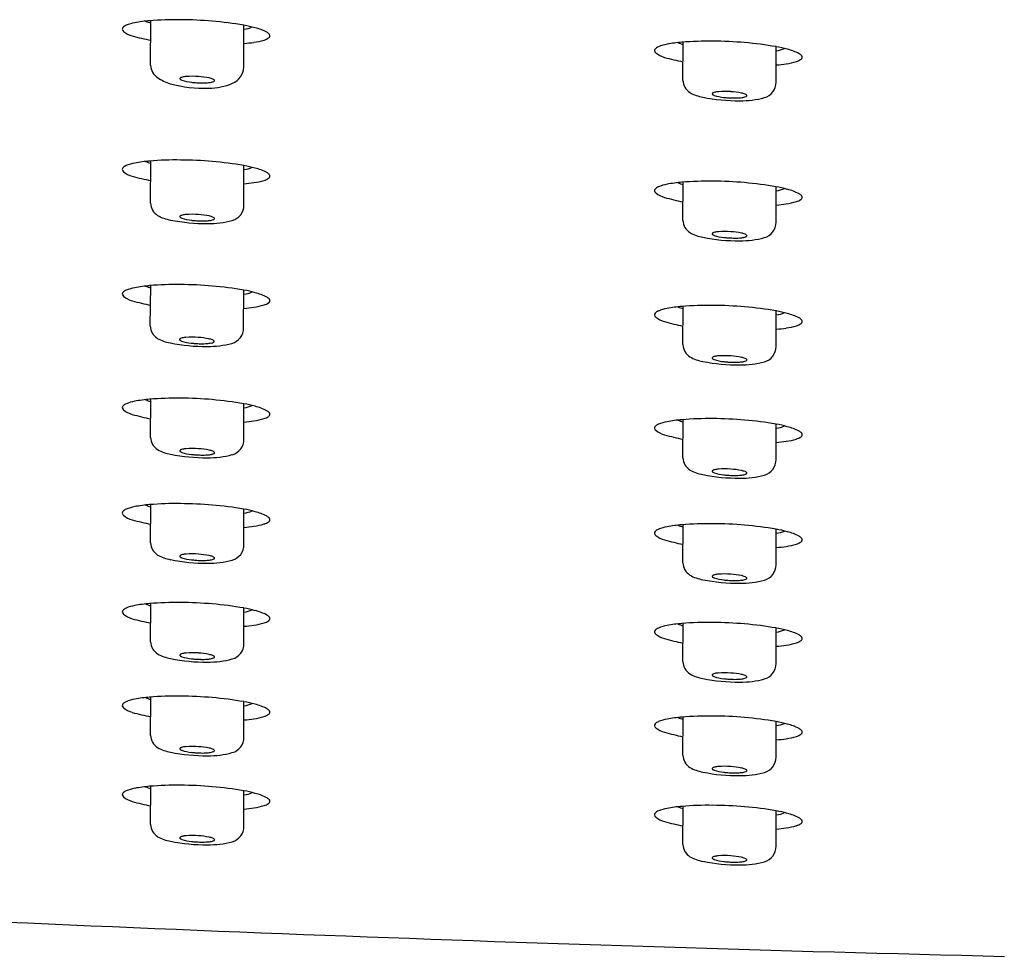
# Model space of a CAD drawing. Units: inches. Extents: x 4075.7 to 4089.5, y 160.3 to 227.2.
# Drawn here: x 4080 to 4081.4, y 224.1 to 225.5 of the extents above; entities that cross this region are included whole.
import ezdxf

# ---------------------------------------------------------------- set-up
doc = ezdxf.new("R2010")
doc.units = ezdxf.units.IN
doc.header["$LTSCALE"] = 0.64311
doc.header["$MEASUREMENT"] = 0
doc.layers.get('0').update_dxf_attribs({"color": 255, "linetype": 'CONTINUOUS'})

msp = doc.modelspace()

# ---------------------------------------------------------------- linework, layer by layer
at = {"color": 7, "linetype": 'Continuous'}
for p, q in [((4080.1791, 225.4525), (4080.1795, 225.5185)), ((4080.3172, 225.4499), (4080.3173, 225.5118)), ((4080.9665, 225.4302), (4080.9669, 225.4868)), ((4081.1046, 225.4275), (4081.1047, 225.48)), ((4080.1791, 225.2484), (4080.1795, 225.3109)), ((4080.3172, 225.2457), (4080.3173, 225.3042)), ((4080.9665, 225.2229), (4080.9669, 225.2795)), ((4081.1046, 225.2203), (4081.1047, 225.2728)), ((4080.1787, 225.0666), (4080.1795, 225.1266)), ((4080.3168, 225.0639), (4080.3173, 225.1198)), ((4080.9665, 225.0392), (4080.9669, 225.0958)), ((4081.1046, 225.0365), (4081.1047, 225.0891)), ((4080.1791, 224.9018), (4080.1795, 224.9584)), ((4080.3172, 224.8992), (4080.3173, 224.9517)), ((4080.9665, 224.8716), (4080.9669, 224.9282)), ((4081.1046, 224.869), (4081.1047, 224.9215)), ((4080.1791, 224.7459), (4080.1795, 224.8025)), ((4080.3172, 224.7432), (4080.3173, 224.7958)), ((4080.9665, 224.7161), (4080.9669, 224.7727)), ((4081.1046, 224.7135), (4081.1047, 224.766)), ((4080.1791, 224.5995), (4080.1795, 224.6561)), ((4080.3172, 224.5969), (4080.3173, 224.6494)), ((4080.9665, 224.57), (4080.9669, 224.6266)), ((4081.1046, 224.5673), (4081.1047, 224.6199)), ((4080.1791, 224.461), (4080.1795, 224.5176)), ((4080.3172, 224.4583), (4080.3173, 224.5109)), ((4080.9665, 224.4315), (4080.9669, 224.4881)), ((4081.1046, 224.4289), (4081.1047, 224.4814)), ((4080.1791, 224.3292), (4080.1795, 224.3858)), ((4080.3172, 224.3265), (4080.3173, 224.379)), ((4080.9665, 224.2995), (4080.9669, 224.3561)), ((4081.1046, 224.2968), (4081.1047, 224.3493))]:
    msp.add_line(p, q, dxfattribs=at)
for centre, radius, start, end in [((4080.1409, 225.506), 0.00355, 137.5409, 183.6924), ((4080.1481, 225.4991), 0.0135, 111.643, 136.638), ((4080.1675, 225.4518), 0.0647, 100.3927, 112.2195), ((4080.1947, 225.312), 0.2071, 94.685, 100.8192), ((4080.2058, 225.603), 0.0918, 248.1514, 253.34), ((4080.2171, 225.0371), 0.4829, 89.2277, 94.6677), ((4080.2211, 224.9483), 0.5716, 80.3276, 89.7468), ((4080.2966, 225.3851), 0.1283, 73.146, 80.7719), ((4080.313, 225.546), 0.0404, 276.1788, 294.3099), ((4080.3161, 225.4343), 0.0758, 62.3987, 76.5268), ((4080.1425, 225.5066), 0.00525, 189.7174, 228.926), ((4080.1629, 225.5333), 0.0388, 232.0846, 253.9948), ((4080.249, 225.8385), 0.3559, 254.2191, 258.7205), ((4080.3412, 225.5103), 0.0214, 286.0331, 306.7705), ((4080.3453, 225.4906), 0.0124, 38.1981, 61.1728), ((4080.3522, 225.4961), 0.00346, 301.5684, 37.2035), ((4080.2984, 225.7165), 0.2325, 274.6628, 278.3284), ((4080.319, 225.5817), 0.0961, 277.797, 287.0173), ((4080.9354, 225.4673), 0.0135, 111.643, 136.638), ((4080.9549, 225.42), 0.0647, 100.3927, 112.2195), ((4080.9821, 225.2802), 0.2071, 94.685, 100.8192), ((4080.9932, 225.5712), 0.0918, 248.1514, 253.34), ((4081.0045, 225.0053), 0.4829, 89.2277, 94.6677), ((4081.0085, 224.9166), 0.5716, 80.3276, 89.7468), ((4081.0839, 225.3534), 0.1283, 73.146, 80.7719), ((4080.9282, 225.4742), 0.00355, 137.5409, 183.6924), ((4080.9299, 225.4749), 0.00525, 189.7174, 228.926), ((4080.9503, 225.5015), 0.0388, 232.0846, 253.9948), ((4081.0363, 225.8067), 0.3559, 254.2191, 258.7205), ((4081.1003, 225.5142), 0.0404, 276.1788, 294.3099), ((4081.1035, 225.4025), 0.0758, 62.3987, 76.5268), ((4081.1326, 225.4588), 0.0124, 38.1981, 61.1728), ((4081.1396, 225.4644), 0.00346, 301.5684, 37.2035), ((4080.202, 225.4536), 0.0228, 182.7923, 237.0238), ((4080.2905, 225.4508), 0.0268, 291.6768, 357.9543), ((4081.0858, 225.6847), 0.2325, 274.6628, 278.3284), ((4081.1064, 225.55), 0.0961, 277.797, 287.0173), ((4081.1286, 225.4786), 0.0214, 286.0331, 306.7705), ((4080.2291, 225.4222), 0.0131, 102.3585, 113.5651), ((4080.2354, 225.3932), 0.0428, 94.5712, 102.3015), ((4080.2411, 225.3155), 0.1207, 85.8053, 94.3284), ((4080.244, 225.3306), 0.1054, 78.0388, 86.7421), ((4080.2244, 225.4814), 0.0584, 233.33, 253.8572), ((4080.2572, 225.601), 0.1825, 254.4308, 272.5204), ((4080.2234, 225.4328), 0.000883, 152.3807, 181.9718), ((4080.2235, 225.4328), 0.00104, 183.6074, 212.5421), ((4080.224, 225.4324), 0.00156, 130.3203, 151.5282), ((4080.2245, 225.4334), 0.00222, 212.4112, 230.6684), ((4080.2253, 225.4309), 0.00361, 113.0398, 130.5271), ((4080.2266, 225.4359), 0.00543, 230.2165, 241.8423), ((4080.23, 225.442), 0.0124, 241.4221, 248.7487), ((4080.246, 225.4922), 0.0651, 251.6171, 264.5681), ((4080.2558, 225.5651), 0.1386, 265.8745, 269.1761), ((4080.2556, 225.5301), 0.1036, 268.9657, 274.1263), ((4080.2599, 225.4754), 0.0488, 273.7758, 281.0122), ((4080.2656, 225.5059), 0.0872, 269.7521, 293.5377), ((4080.2589, 225.4008), 0.0337, 68.3732, 78.0848), ((4080.2672, 225.4397), 0.0123, 279.1314, 296.7387), ((4080.2689, 225.4258), 0.00677, 48.8948, 69.2089), ((4080.2716, 225.4309), 0.00251, 296.8805, 323.0753), ((4080.2723, 225.4297), 0.00151, 14.6995, 48.1972), ((4080.2729, 225.43), 0.000897, 324.3235, 10.6347), ((4080.9893, 225.4313), 0.0228, 182.7923, 237.0238), ((4081.081, 225.4274), 0.0236, 285.3137, 0.2619), ((4081.008, 225.4696), 0.0654, 241.6285, 259.6479), ((4081.0108, 225.4104), 0.000883, 152.3807, 181.9718), ((4081.0109, 225.4104), 0.00104, 183.6074, 212.5421), ((4081.0114, 225.41), 0.00156, 130.3203, 151.5282), ((4081.0119, 225.4111), 0.00222, 212.4112, 230.6684), ((4081.0127, 225.4085), 0.00361, 113.0398, 130.5271), ((4081.014, 225.4135), 0.00543, 230.2165, 241.8423), ((4081.0165, 225.3998), 0.0131, 102.3585, 113.5651), ((4081.0174, 225.4196), 0.0124, 241.4221, 248.7487), ((4081.0334, 225.4698), 0.0651, 251.6171, 264.5681), ((4081.0228, 225.3708), 0.0428, 94.5712, 102.3015), ((4081.0285, 225.2931), 0.1207, 85.8053, 94.3284), ((4081.0314, 225.3082), 0.1054, 78.0388, 86.7421), ((4081.0463, 225.3784), 0.0337, 68.3732, 78.0848), ((4081.0546, 225.4173), 0.0123, 279.1314, 296.7387), ((4081.0563, 225.4034), 0.00677, 48.8948, 69.2089), ((4081.059, 225.4086), 0.00251, 296.8805, 323.0753), ((4081.0597, 225.4074), 0.00151, 14.6995, 48.1972), ((4081.0603, 225.4076), 0.000897, 324.3235, 10.6347), ((4081.048, 225.6592), 0.2591, 258.4822, 270.6252), ((4081.0431, 225.5427), 0.1386, 265.8745, 269.1761), ((4081.043, 225.5077), 0.1036, 268.9657, 274.1263), ((4081.0473, 225.453), 0.0488, 273.7758, 281.0122), ((4081.0533, 225.529), 0.1289, 268.8952, 285.295), ((4080.1481, 225.2915), 0.0135, 111.643, 136.638), ((4080.1675, 225.2442), 0.0647, 100.3927, 112.2195), ((4080.1947, 225.1044), 0.2071, 94.685, 100.8192), ((4080.2058, 225.3954), 0.0918, 248.1514, 253.34), ((4080.2171, 224.8295), 0.4829, 89.2277, 94.6677), ((4080.2211, 224.7407), 0.5716, 80.3276, 89.7468), ((4080.2966, 225.1775), 0.1283, 73.146, 80.7719), ((4080.1409, 225.2984), 0.00355, 137.5409, 183.6924), ((4080.1425, 225.299), 0.00525, 189.7174, 228.926), ((4080.1629, 225.3257), 0.0388, 232.0846, 253.9948), ((4080.313, 225.3384), 0.0404, 276.1788, 294.3099), ((4080.3161, 225.2267), 0.0758, 62.3987, 76.5268), ((4080.3453, 225.283), 0.0124, 38.1981, 61.1728), ((4080.3522, 225.2885), 0.00346, 301.5684, 37.2035), ((4080.249, 225.6309), 0.3559, 254.2191, 258.7205), ((4080.2984, 225.5089), 0.2325, 274.6628, 278.3284), ((4080.319, 225.3741), 0.0961, 277.797, 287.0173), ((4080.3412, 225.3027), 0.0214, 286.0331, 306.7705), ((4080.9549, 225.2128), 0.0647, 100.3927, 112.2195), ((4080.9821, 225.073), 0.2071, 94.685, 100.8192), ((4080.9932, 225.364), 0.0918, 248.1514, 253.34), ((4081.0045, 224.7981), 0.4829, 89.2277, 94.6677), ((4081.0085, 224.7094), 0.5716, 80.3276, 89.7468), ((4080.9282, 225.267), 0.00355, 137.5409, 183.6924), ((4080.9299, 225.2676), 0.00525, 189.7174, 228.926), ((4080.9354, 225.2601), 0.0135, 111.643, 136.638), ((4080.9503, 225.2943), 0.0388, 232.0846, 253.9948), ((4081.0839, 225.1461), 0.1283, 73.146, 80.7719), ((4081.1003, 225.307), 0.0404, 276.1788, 294.3099), ((4081.1035, 225.1953), 0.0758, 62.3987, 76.5268), ((4081.1326, 225.2516), 0.0124, 38.1981, 61.1728), ((4080.202, 225.2495), 0.0228, 182.7923, 237.0238), ((4080.2937, 225.2456), 0.0236, 285.3137, 0.2619), ((4081.0363, 225.5995), 0.3559, 254.2191, 258.7205), ((4081.0858, 225.4775), 0.2325, 274.6628, 278.3284), ((4081.1064, 225.3427), 0.0961, 277.797, 287.0173), ((4081.1286, 225.2713), 0.0214, 286.0331, 306.7705), ((4081.1396, 225.2572), 0.00346, 301.5684, 37.2035), ((4080.2354, 225.189), 0.0428, 94.5712, 102.3015), ((4080.2411, 225.1113), 0.1207, 85.8053, 94.3284), ((4080.244, 225.1264), 0.1054, 78.0388, 86.7421), ((4080.2206, 225.2878), 0.0654, 241.6285, 259.6479), ((4080.2606, 225.4774), 0.2591, 258.4822, 270.6252), ((4080.2234, 225.2286), 0.000883, 152.3807, 181.9718), ((4080.2235, 225.2286), 0.00104, 183.6074, 212.5421), ((4080.224, 225.2283), 0.00156, 130.3203, 151.5282), ((4080.2245, 225.2293), 0.00222, 212.4112, 230.6684), ((4080.2253, 225.2267), 0.00361, 113.0398, 130.5271), ((4080.2266, 225.2317), 0.00543, 230.2165, 241.8423), ((4080.2291, 225.218), 0.0131, 102.3585, 113.5651), ((4080.23, 225.2378), 0.0124, 241.4221, 248.7487), ((4080.246, 225.288), 0.0651, 251.6171, 264.5681), ((4080.2558, 225.3609), 0.1386, 265.8745, 269.1761), ((4080.2556, 225.3259), 0.1036, 268.9657, 274.1263), ((4080.2599, 225.2712), 0.0488, 273.7758, 281.0122), ((4080.2659, 225.3472), 0.1289, 268.8952, 285.295), ((4080.2589, 225.1966), 0.0337, 68.3732, 78.0848), ((4080.2672, 225.2355), 0.0123, 279.1314, 296.7387), ((4080.2689, 225.2216), 0.00677, 48.8948, 69.2089), ((4080.2716, 225.2268), 0.00251, 296.8805, 323.0753), ((4080.2723, 225.2256), 0.00151, 14.6995, 48.1972), ((4080.2729, 225.2258), 0.000897, 324.3235, 10.6347), ((4080.9893, 225.224), 0.0228, 182.7923, 237.0238), ((4081.081, 225.2202), 0.0236, 285.3137, 0.2619), ((4081.008, 225.2624), 0.0654, 241.6285, 259.6479), ((4081.0108, 225.2032), 0.000883, 152.3807, 181.9718), ((4081.0109, 225.2032), 0.00104, 183.6074, 212.5421), ((4081.0114, 225.2028), 0.00156, 130.3203, 151.5282), ((4081.0119, 225.2038), 0.00222, 212.4112, 230.6684), ((4081.0127, 225.2013), 0.00361, 113.0398, 130.5271), ((4081.014, 225.2063), 0.00543, 230.2165, 241.8423), ((4081.0165, 225.1926), 0.0131, 102.3585, 113.5651), ((4081.0228, 225.1636), 0.0428, 94.5712, 102.3015), ((4081.0285, 225.0859), 0.1207, 85.8053, 94.3284), ((4081.0314, 225.101), 0.1054, 78.0388, 86.7421), ((4081.0463, 225.1712), 0.0337, 68.3732, 78.0848), ((4081.0563, 225.1961), 0.00677, 48.8948, 69.2089), ((4081.048, 225.4519), 0.2591, 258.4822, 270.6252), ((4081.0174, 225.2124), 0.0124, 241.4221, 248.7487), ((4081.0334, 225.2626), 0.0651, 251.6171, 264.5681), ((4081.0431, 225.3355), 0.1386, 265.8745, 269.1761), ((4081.043, 225.3004), 0.1036, 268.9657, 274.1263), ((4081.0473, 225.2458), 0.0488, 273.7758, 281.0122), ((4081.0533, 225.3218), 0.1289, 268.8952, 285.295), ((4081.0546, 225.2101), 0.0123, 279.1314, 296.7387), ((4081.059, 225.2013), 0.00251, 296.8805, 323.0753), ((4081.0597, 225.2001), 0.00151, 14.6995, 48.1972), ((4081.0603, 225.2003), 0.000897, 324.3235, 10.6347), ((4080.1409, 225.114), 0.00355, 137.5409, 183.6924), ((4080.1481, 225.1072), 0.0135, 111.643, 136.638), ((4080.1675, 225.0598), 0.0647, 100.3927, 112.2195), ((4080.1947, 224.92), 0.2071, 94.685, 100.8192), ((4080.2058, 225.2111), 0.0918, 248.1514, 253.34), ((4080.2171, 224.6452), 0.4829, 89.2277, 94.6677), ((4080.2211, 224.5564), 0.5716, 80.3276, 89.7468), ((4080.2966, 224.9932), 0.1283, 73.146, 80.7719), ((4080.313, 225.154), 0.0404, 276.1788, 294.3099), ((4080.3161, 225.0423), 0.0758, 62.3987, 76.5268), ((4080.1425, 225.1147), 0.00525, 189.7174, 228.926), ((4080.1629, 225.1413), 0.0388, 232.0846, 253.9948), ((4080.249, 225.4465), 0.3559, 254.2191, 258.7205), ((4080.3412, 225.1184), 0.0214, 286.0331, 306.7705), ((4080.3453, 225.0986), 0.0124, 38.1981, 61.1728), ((4080.3522, 225.1042), 0.00346, 301.5684, 37.2035), ((4080.2984, 225.3245), 0.2325, 274.6628, 278.3284), ((4080.319, 225.1898), 0.0961, 277.797, 287.0173), ((4080.9282, 225.0832), 0.00355, 137.5409, 183.6924), ((4080.9354, 225.0764), 0.0135, 111.643, 136.638), ((4080.9549, 225.029), 0.0647, 100.3927, 112.2195), ((4080.9821, 224.8892), 0.2071, 94.685, 100.8192), ((4080.9932, 225.1803), 0.0918, 248.1514, 253.34), ((4081.0045, 224.6144), 0.4829, 89.2277, 94.6677), ((4081.0085, 224.5256), 0.5716, 80.3276, 89.7468), ((4081.0839, 224.9624), 0.1283, 73.146, 80.7719), ((4081.1003, 225.1233), 0.0404, 276.1788, 294.3099), ((4080.9299, 225.0839), 0.00525, 189.7174, 228.926), ((4080.9503, 225.1105), 0.0388, 232.0846, 253.9948), ((4081.0363, 225.4157), 0.3559, 254.2191, 258.7205), ((4081.1035, 225.0115), 0.0758, 62.3987, 76.5268), ((4081.1326, 225.0679), 0.0124, 38.1981, 61.1728), ((4081.1396, 225.0734), 0.00346, 301.5684, 37.2035), ((4080.2015, 225.0677), 0.0228, 182.7923, 237.0238), ((4080.2932, 225.0638), 0.0236, 285.3137, 0.2619), ((4081.0858, 225.2937), 0.2325, 274.6628, 278.3284), ((4081.1064, 225.159), 0.0961, 277.797, 287.0173), ((4081.1286, 225.0876), 0.0214, 286.0331, 306.7705), ((4080.2202, 225.106), 0.0654, 241.6285, 259.6479), ((4080.2601, 225.2956), 0.2591, 258.4822, 270.6252), ((4080.223, 225.0468), 0.000883, 152.3807, 181.9718), ((4080.2231, 225.0468), 0.00104, 183.6074, 212.5421), ((4080.2236, 225.0465), 0.00156, 130.3203, 151.5282), ((4080.2241, 225.0475), 0.00222, 212.4112, 230.6684), ((4080.2249, 225.0449), 0.00361, 113.0398, 130.5271), ((4080.2262, 225.0499), 0.00543, 230.2165, 241.8423), ((4080.2287, 225.0363), 0.0131, 102.3585, 113.5651), ((4080.2296, 225.056), 0.0124, 241.4221, 248.7487), ((4080.2456, 225.1062), 0.0651, 251.6171, 264.5681), ((4080.235, 225.0073), 0.0428, 94.5712, 102.3015), ((4080.2407, 224.9295), 0.1207, 85.8053, 94.3284), ((4080.2436, 224.9446), 0.1054, 78.0388, 86.7421), ((4080.2584, 225.0148), 0.0337, 68.3732, 78.0848), ((4080.2668, 225.0537), 0.0123, 279.1314, 296.7387), ((4080.2685, 225.0398), 0.00677, 48.8948, 69.2089), ((4080.2712, 225.045), 0.00251, 296.8805, 323.0753), ((4080.2719, 225.0438), 0.00151, 14.6995, 48.1972), ((4080.2725, 225.044), 0.000897, 324.3235, 10.6347), ((4080.2553, 225.1791), 0.1386, 265.8745, 269.1761), ((4080.2552, 225.1441), 0.1036, 268.9657, 274.1263), ((4080.2595, 225.0895), 0.0488, 273.7758, 281.0122), ((4080.2655, 225.1654), 0.1289, 268.8952, 285.295), ((4080.9893, 225.0403), 0.0228, 182.7923, 237.0238), ((4081.081, 225.0364), 0.0236, 285.3137, 0.2619), ((4081.008, 225.0786), 0.0654, 241.6285, 259.6479), ((4081.048, 225.2682), 0.2591, 258.4822, 270.6252), ((4081.0108, 225.0194), 0.000883, 152.3807, 181.9718), ((4081.0109, 225.0194), 0.00104, 183.6074, 212.5421), ((4081.0114, 225.0191), 0.00156, 130.3203, 151.5282), ((4081.0119, 225.0201), 0.00222, 212.4112, 230.6684), ((4081.0127, 225.0175), 0.00361, 113.0398, 130.5271), ((4081.014, 225.0225), 0.00543, 230.2165, 241.8423), ((4081.0165, 225.0089), 0.0131, 102.3585, 113.5651), ((4081.0174, 225.0286), 0.0124, 241.4221, 248.7487), ((4081.0334, 225.0788), 0.0651, 251.6171, 264.5681), ((4081.0228, 224.9799), 0.0428, 94.5712, 102.3015), ((4081.0285, 224.9021), 0.1207, 85.8053, 94.3284), ((4081.0431, 225.1517), 0.1386, 265.8745, 269.1761), ((4081.0314, 224.9172), 0.1054, 78.0388, 86.7421), ((4081.043, 225.1167), 0.1036, 268.9657, 274.1263), ((4081.0473, 225.0621), 0.0488, 273.7758, 281.0122), ((4081.0533, 225.138), 0.1289, 268.8952, 285.295), ((4081.0463, 224.9874), 0.0337, 68.3732, 78.0848), ((4081.0546, 225.0263), 0.0123, 279.1314, 296.7387), ((4081.0563, 225.0124), 0.00677, 48.8948, 69.2089), ((4081.059, 225.0176), 0.00251, 296.8805, 323.0753), ((4081.0597, 225.0164), 0.00151, 14.6995, 48.1972), ((4081.0603, 225.0166), 0.000897, 324.3235, 10.6347), ((4080.1675, 224.8917), 0.0647, 100.3927, 112.2195), ((4080.1947, 224.7519), 0.2071, 94.685, 100.8192), ((4080.2058, 225.0429), 0.0918, 248.1514, 253.34), ((4080.2171, 224.477), 0.4829, 89.2277, 94.6677), ((4080.2211, 224.3883), 0.5716, 80.3276, 89.7468), ((4080.1409, 224.9459), 0.00355, 137.5409, 183.6924), ((4080.1425, 224.9466), 0.00525, 189.7174, 228.926), ((4080.1481, 224.939), 0.0135, 111.643, 136.638), ((4080.1629, 224.9732), 0.0388, 232.0846, 253.9948), ((4080.2966, 224.8251), 0.1283, 73.146, 80.7719), ((4080.313, 224.9859), 0.0404, 276.1788, 294.3099), ((4080.3161, 224.8742), 0.0758, 62.3987, 76.5268), ((4080.3453, 224.9305), 0.0124, 38.1981, 61.1728), ((4080.249, 225.2784), 0.3559, 254.2191, 258.7205), ((4080.2984, 225.1564), 0.2325, 274.6628, 278.3284), ((4080.319, 225.0216), 0.0961, 277.797, 287.0173), ((4080.3412, 224.9502), 0.0214, 286.0331, 306.7705), ((4080.3522, 224.9361), 0.00346, 301.5684, 37.2035), ((4080.9821, 224.7217), 0.2071, 94.685, 100.8192), ((4080.9932, 225.0127), 0.0918, 248.1514, 253.34), ((4081.0045, 224.4468), 0.4829, 89.2277, 94.6677), ((4081.0085, 224.3581), 0.5716, 80.3276, 89.7468), ((4080.9282, 224.9157), 0.00355, 137.5409, 183.6924), ((4080.9299, 224.9164), 0.00525, 189.7174, 228.926), ((4080.9354, 224.9088), 0.0135, 111.643, 136.638), ((4080.9503, 224.943), 0.0388, 232.0846, 253.9948), ((4080.9549, 224.8615), 0.0647, 100.3927, 112.2195), ((4081.0839, 224.7949), 0.1283, 73.146, 80.7719), ((4081.1003, 224.9557), 0.0404, 276.1788, 294.3099), ((4081.1035, 224.844), 0.0758, 62.3987, 76.5268), ((4081.1326, 224.9003), 0.0124, 38.1981, 61.1728), ((4080.202, 224.903), 0.0228, 182.7923, 237.0238), ((4080.2937, 224.8991), 0.0236, 285.3137, 0.2619), ((4081.0363, 225.2482), 0.3559, 254.2191, 258.7205), ((4081.0858, 225.1262), 0.2325, 274.6628, 278.3284), ((4081.1064, 224.9914), 0.0961, 277.797, 287.0173), ((4081.1286, 224.9201), 0.0214, 286.0331, 306.7705), ((4081.1396, 224.9059), 0.00346, 301.5684, 37.2035), ((4080.2206, 224.9413), 0.0654, 241.6285, 259.6479), ((4080.2234, 224.8821), 0.000883, 152.3807, 181.9718), ((4080.2235, 224.8821), 0.00104, 183.6074, 212.5421), ((4080.224, 224.8817), 0.00156, 130.3203, 151.5282), ((4080.2245, 224.8827), 0.00222, 212.4112, 230.6684), ((4080.2253, 224.8802), 0.00361, 113.0398, 130.5271), ((4080.2291, 224.8715), 0.0131, 102.3585, 113.5651), ((4080.2354, 224.8425), 0.0428, 94.5712, 102.3015), ((4080.2411, 224.7648), 0.1207, 85.8053, 94.3284), ((4080.244, 224.7799), 0.1054, 78.0388, 86.7421), ((4080.2589, 224.8501), 0.0337, 68.3732, 78.0848), ((4080.2606, 225.1309), 0.2591, 258.4822, 270.6252), ((4080.2266, 224.8852), 0.00543, 230.2165, 241.8423), ((4080.23, 224.8913), 0.0124, 241.4221, 248.7487), ((4080.246, 224.9415), 0.0651, 251.6171, 264.5681), ((4080.2558, 225.0144), 0.1386, 265.8745, 269.1761), ((4080.2556, 224.9794), 0.1036, 268.9657, 274.1263), ((4080.2599, 224.9247), 0.0488, 273.7758, 281.0122), ((4080.2659, 225.0007), 0.1289, 268.8952, 285.295), ((4080.2672, 224.889), 0.0123, 279.1314, 296.7387), ((4080.2689, 224.8751), 0.00677, 48.8948, 69.2089), ((4080.2716, 224.8802), 0.00251, 296.8805, 323.0753), ((4080.2723, 224.879), 0.00151, 14.6995, 48.1972), ((4080.2729, 224.8793), 0.000897, 324.3235, 10.6347), ((4080.9893, 224.8728), 0.0228, 182.7923, 237.0238), ((4081.081, 224.8689), 0.0236, 285.3137, 0.2619), ((4081.008, 224.9111), 0.0654, 241.6285, 259.6479), ((4081.0114, 224.8515), 0.00156, 130.3203, 151.5282), ((4081.0127, 224.85), 0.00361, 113.0398, 130.5271), ((4081.0165, 224.8413), 0.0131, 102.3585, 113.5651), ((4081.0228, 224.8123), 0.0428, 94.5712, 102.3015), ((4081.0285, 224.7346), 0.1207, 85.8053, 94.3284), ((4081.0314, 224.7497), 0.1054, 78.0388, 86.7421), ((4081.0463, 224.8199), 0.0337, 68.3732, 78.0848), ((4081.048, 225.1007), 0.2591, 258.4822, 270.6252), ((4081.0108, 224.8519), 0.000883, 152.3807, 181.9718), ((4081.0109, 224.8519), 0.00104, 183.6074, 212.5421), ((4081.0119, 224.8525), 0.00222, 212.4112, 230.6684), ((4081.014, 224.855), 0.00543, 230.2165, 241.8423), ((4081.0174, 224.8611), 0.0124, 241.4221, 248.7487), ((4081.0334, 224.9113), 0.0651, 251.6171, 264.5681), ((4081.0431, 224.9842), 0.1386, 265.8745, 269.1761), ((4081.043, 224.9492), 0.1036, 268.9657, 274.1263), ((4081.0473, 224.8945), 0.0488, 273.7758, 281.0122), ((4081.0533, 224.9705), 0.1289, 268.8952, 285.295), ((4081.0546, 224.8588), 0.0123, 279.1314, 296.7387), ((4081.0563, 224.8449), 0.00677, 48.8948, 69.2089), ((4081.059, 224.85), 0.00251, 296.8805, 323.0753), ((4081.0597, 224.8488), 0.00151, 14.6995, 48.1972), ((4081.0603, 224.8491), 0.000897, 324.3235, 10.6347), ((4080.1481, 224.7831), 0.0135, 111.643, 136.638), ((4080.1675, 224.7358), 0.0647, 100.3927, 112.2195), ((4080.1947, 224.596), 0.2071, 94.685, 100.8192), ((4080.2058, 224.887), 0.0918, 248.1514, 253.34), ((4080.2171, 224.3211), 0.4829, 89.2277, 94.6677), ((4080.2211, 224.2323), 0.5716, 80.3276, 89.7468), ((4080.2966, 224.6691), 0.1283, 73.146, 80.7719), ((4080.1409, 224.79), 0.00355, 137.5409, 183.6924), ((4080.1425, 224.7906), 0.00525, 189.7174, 228.926), ((4080.1629, 224.8172), 0.0388, 232.0846, 253.9948), ((4080.249, 225.1224), 0.3559, 254.2191, 258.7205), ((4080.313, 224.83), 0.0404, 276.1788, 294.3099), ((4080.3161, 224.7182), 0.0758, 62.3987, 76.5268), ((4080.3453, 224.7746), 0.0124, 38.1981, 61.1728), ((4080.3522, 224.7801), 0.00346, 301.5684, 37.2035), ((4080.2984, 225.0005), 0.2325, 274.6628, 278.3284), ((4080.319, 224.8657), 0.0961, 277.797, 287.0173), ((4080.3412, 224.7943), 0.0214, 286.0331, 306.7705), ((4080.9354, 224.7533), 0.0135, 111.643, 136.638), ((4080.9549, 224.706), 0.0647, 100.3927, 112.2195), ((4080.9821, 224.5662), 0.2071, 94.685, 100.8192), ((4080.9932, 224.8572), 0.0918, 248.1514, 253.34), ((4081.0045, 224.2913), 0.4829, 89.2277, 94.6677), ((4081.0085, 224.2026), 0.5716, 80.3276, 89.7468), ((4081.0839, 224.6394), 0.1283, 73.146, 80.7719), ((4080.9282, 224.7602), 0.00355, 137.5409, 183.6924), ((4080.9299, 224.7609), 0.00525, 189.7174, 228.926), ((4080.9503, 224.7875), 0.0388, 232.0846, 253.9948), ((4081.1003, 224.8002), 0.0404, 276.1788, 294.3099), ((4081.1035, 224.6885), 0.0758, 62.3987, 76.5268), ((4081.1326, 224.7448), 0.0124, 38.1981, 61.1728), ((4081.1396, 224.7504), 0.00346, 301.5684, 37.2035), ((4080.202, 224.747), 0.0228, 182.7923, 237.0238), ((4080.2937, 224.7431), 0.0236, 285.3137, 0.2619), ((4081.0363, 225.0927), 0.3559, 254.2191, 258.7205), ((4081.0858, 224.9707), 0.2325, 274.6628, 278.3284), ((4081.1064, 224.8359), 0.0961, 277.797, 287.0173), ((4081.1286, 224.7645), 0.0214, 286.0331, 306.7705), ((4080.2206, 224.7853), 0.0654, 241.6285, 259.6479), ((4080.2234, 224.7261), 0.000883, 152.3807, 181.9718), ((4080.2235, 224.7262), 0.00104, 183.6074, 212.5421), ((4080.224, 224.7258), 0.00156, 130.3203, 151.5282), ((4080.2245, 224.7268), 0.00222, 212.4112, 230.6684), ((4080.2253, 224.7242), 0.00361, 113.0398, 130.5271), ((4080.2266, 224.7292), 0.00543, 230.2165, 241.8423), ((4080.2291, 224.7156), 0.0131, 102.3585, 113.5651), ((4080.23, 224.7353), 0.0124, 241.4221, 248.7487), ((4080.246, 224.7855), 0.0651, 251.6171, 264.5681), ((4080.2354, 224.6866), 0.0428, 94.5712, 102.3015), ((4080.2411, 224.6088), 0.1207, 85.8053, 94.3284), ((4080.244, 224.6239), 0.1054, 78.0388, 86.7421), ((4080.2589, 224.6941), 0.0337, 68.3732, 78.0848), ((4080.2672, 224.733), 0.0123, 279.1314, 296.7387), ((4080.2689, 224.7191), 0.00677, 48.8948, 69.2089), ((4080.2716, 224.7243), 0.00251, 296.8805, 323.0753), ((4080.2723, 224.7231), 0.00151, 14.6995, 48.1972), ((4080.2729, 224.7233), 0.000897, 324.3235, 10.6347), ((4080.2606, 224.9749), 0.2591, 258.4822, 270.6252), ((4080.2558, 224.8584), 0.1386, 265.8745, 269.1761), ((4080.2556, 224.8234), 0.1036, 268.9657, 274.1263), ((4080.2599, 224.7688), 0.0488, 273.7758, 281.0122), ((4080.2659, 224.8447), 0.1289, 268.8952, 285.295), ((4080.9893, 224.7173), 0.0228, 182.7923, 237.0238), ((4081.081, 224.7134), 0.0236, 285.3137, 0.2619), ((4081.008, 224.7556), 0.0654, 241.6285, 259.6479), ((4081.0108, 224.6964), 0.000883, 152.3807, 181.9718), ((4081.0109, 224.6964), 0.00104, 183.6074, 212.5421), ((4081.0114, 224.696), 0.00156, 130.3203, 151.5282), ((4081.0119, 224.697), 0.00222, 212.4112, 230.6684), ((4081.0127, 224.6945), 0.00361, 113.0398, 130.5271), ((4081.014, 224.6995), 0.00543, 230.2165, 241.8423), ((4081.0165, 224.6858), 0.0131, 102.3585, 113.5651), ((4081.0174, 224.7056), 0.0124, 241.4221, 248.7487), ((4081.0334, 224.7558), 0.0651, 251.6171, 264.5681), ((4081.0228, 224.6568), 0.0428, 94.5712, 102.3015), ((4081.0285, 224.5791), 0.1207, 85.8053, 94.3284), ((4081.0314, 224.5942), 0.1054, 78.0388, 86.7421), ((4081.0463, 224.6644), 0.0337, 68.3732, 78.0848), ((4081.0546, 224.7033), 0.0123, 279.1314, 296.7387), ((4081.0563, 224.6894), 0.00677, 48.8948, 69.2089), ((4081.059, 224.6945), 0.00251, 296.8805, 323.0753), ((4081.0597, 224.6933), 0.00151, 14.6995, 48.1972), ((4081.0603, 224.6936), 0.000897, 324.3235, 10.6347), ((4081.048, 224.9452), 0.2591, 258.4822, 270.6252), ((4081.0431, 224.8287), 0.1386, 265.8745, 269.1761), ((4081.043, 224.7937), 0.1036, 268.9657, 274.1263), ((4081.0473, 224.739), 0.0488, 273.7758, 281.0122), ((4081.0533, 224.815), 0.1289, 268.8952, 285.295), ((4080.1481, 224.6367), 0.0135, 111.643, 136.638), ((4080.1675, 224.5894), 0.0647, 100.3927, 112.2195), ((4080.1947, 224.4496), 0.2071, 94.685, 100.8192), ((4080.2058, 224.7406), 0.0918, 248.1514, 253.34), ((4080.2171, 224.1747), 0.4829, 89.2277, 94.6677), ((4080.2211, 224.086), 0.5716, 80.3276, 89.7468), ((4080.2966, 224.5227), 0.1283, 73.146, 80.7719), ((4080.1409, 224.6436), 0.00355, 137.5409, 183.6924), ((4080.1425, 224.6442), 0.00525, 189.7174, 228.926), ((4080.1629, 224.6709), 0.0388, 232.0846, 253.9948), ((4080.313, 224.6836), 0.0404, 276.1788, 294.3099), ((4080.3161, 224.5719), 0.0758, 62.3987, 76.5268), ((4080.3453, 224.6282), 0.0124, 38.1981, 61.1728), ((4080.3522, 224.6338), 0.00346, 301.5684, 37.2035), ((4080.249, 224.9761), 0.3559, 254.2191, 258.7205), ((4080.2984, 224.8541), 0.2325, 274.6628, 278.3284), ((4080.319, 224.7193), 0.0961, 277.797, 287.0173), ((4080.3412, 224.6479), 0.0214, 286.0331, 306.7705), ((4080.9354, 224.6072), 0.0135, 111.643, 136.638), ((4080.9549, 224.5599), 0.0647, 100.3927, 112.2195), ((4080.9821, 224.4201), 0.2071, 94.685, 100.8192), ((4080.9932, 224.7111), 0.0918, 248.1514, 253.34), ((4081.0045, 224.1452), 0.4829, 89.2277, 94.6677), ((4081.0085, 224.0564), 0.5716, 80.3276, 89.7468), ((4081.0839, 224.4932), 0.1283, 73.146, 80.7719), ((4080.9282, 224.6141), 0.00355, 137.5409, 183.6924), ((4080.9299, 224.6147), 0.00525, 189.7174, 228.926), ((4080.9503, 224.6414), 0.0388, 232.0846, 253.9948), ((4081.1003, 224.6541), 0.0404, 276.1788, 294.3099), ((4081.1035, 224.5424), 0.0758, 62.3987, 76.5268), ((4081.1326, 224.5987), 0.0124, 38.1981, 61.1728), ((4081.1396, 224.6042), 0.00346, 301.5684, 37.2035), ((4080.202, 224.6006), 0.0228, 182.7923, 237.0238), ((4080.2937, 224.5968), 0.0236, 285.3137, 0.2619), ((4081.0363, 224.9466), 0.3559, 254.2191, 258.7205), ((4081.0858, 224.8246), 0.2325, 274.6628, 278.3284), ((4081.1064, 224.6898), 0.0961, 277.797, 287.0173), ((4081.1286, 224.6184), 0.0214, 286.0331, 306.7705), ((4080.2206, 224.639), 0.0654, 241.6285, 259.6479), ((4080.2234, 224.5797), 0.000883, 152.3807, 181.9718), ((4080.2235, 224.5798), 0.00104, 183.6074, 212.5421), ((4080.224, 224.5794), 0.00156, 130.3203, 151.5282), ((4080.2245, 224.5804), 0.00222, 212.4112, 230.6684), ((4080.2253, 224.5779), 0.00361, 113.0398, 130.5271), ((4080.2266, 224.5829), 0.00543, 230.2165, 241.8423), ((4080.2291, 224.5692), 0.0131, 102.3585, 113.5651), ((4080.23, 224.589), 0.0124, 241.4221, 248.7487), ((4080.246, 224.6392), 0.0651, 251.6171, 264.5681), ((4080.2354, 224.5402), 0.0428, 94.5712, 102.3015), ((4080.2411, 224.4625), 0.1207, 85.8053, 94.3284), ((4080.244, 224.4776), 0.1054, 78.0388, 86.7421), ((4080.2589, 224.5477), 0.0337, 68.3732, 78.0848), ((4080.2672, 224.5867), 0.0123, 279.1314, 296.7387), ((4080.2689, 224.5727), 0.00677, 48.8948, 69.2089), ((4080.2716, 224.5779), 0.00251, 296.8805, 323.0753), ((4080.2723, 224.5767), 0.00151, 14.6995, 48.1972), ((4080.2729, 224.5769), 0.000897, 324.3235, 10.6347), ((4080.2606, 224.8285), 0.2591, 258.4822, 270.6252), ((4080.2558, 224.7121), 0.1386, 265.8745, 269.1761), ((4080.2556, 224.677), 0.1036, 268.9657, 274.1263), ((4080.2599, 224.6224), 0.0488, 273.7758, 281.0122), ((4080.2659, 224.6984), 0.1289, 268.8952, 285.295), ((4080.9893, 224.5711), 0.0228, 182.7923, 237.0238), ((4081.081, 224.5672), 0.0236, 285.3137, 0.2619), ((4081.008, 224.6095), 0.0654, 241.6285, 259.6479), ((4081.0108, 224.5502), 0.000883, 152.3807, 181.9718), ((4081.0109, 224.5503), 0.00104, 183.6074, 212.5421), ((4081.0114, 224.5499), 0.00156, 130.3203, 151.5282), ((4081.0119, 224.5509), 0.00222, 212.4112, 230.6684), ((4081.0127, 224.5483), 0.00361, 113.0398, 130.5271), ((4081.014, 224.5534), 0.00543, 230.2165, 241.8423), ((4081.0165, 224.5397), 0.0131, 102.3585, 113.5651), ((4081.0174, 224.5595), 0.0124, 241.4221, 248.7487), ((4081.0334, 224.6097), 0.0651, 251.6171, 264.5681), ((4081.0228, 224.5107), 0.0428, 94.5712, 102.3015), ((4081.0285, 224.4329), 0.1207, 85.8053, 94.3284), ((4081.0314, 224.448), 0.1054, 78.0388, 86.7421), ((4081.0463, 224.5182), 0.0337, 68.3732, 78.0848), ((4081.0563, 224.5432), 0.00677, 48.8948, 69.2089), ((4081.059, 224.5484), 0.00251, 296.8805, 323.0753), ((4081.0597, 224.5472), 0.00151, 14.6995, 48.1972), ((4081.0603, 224.5474), 0.000897, 324.3235, 10.6347), ((4081.048, 224.799), 0.2591, 258.4822, 270.6252), ((4081.0431, 224.6826), 0.1386, 265.8745, 269.1761), ((4081.043, 224.6475), 0.1036, 268.9657, 274.1263), ((4081.0473, 224.5929), 0.0488, 273.7758, 281.0122), ((4081.0533, 224.6688), 0.1289, 268.8952, 285.295), ((4081.0546, 224.5571), 0.0123, 279.1314, 296.7387), ((4080.1947, 224.3111), 0.2071, 94.685, 100.8192), ((4080.2171, 224.0362), 0.4829, 89.2277, 94.6677), ((4080.2211, 223.9474), 0.5716, 80.3276, 89.7468), ((4080.1409, 224.5051), 0.00355, 137.5409, 183.6924), ((4080.1425, 224.5057), 0.00525, 189.7174, 228.926), ((4080.1481, 224.4982), 0.0135, 111.643, 136.638), ((4080.1675, 224.4509), 0.0647, 100.3927, 112.2195), ((4080.2058, 224.6021), 0.0918, 248.1514, 253.34), ((4080.2966, 224.3842), 0.1283, 73.146, 80.7719), ((4080.313, 224.5451), 0.0404, 276.1788, 294.3099), ((4080.3161, 224.4333), 0.0758, 62.3987, 76.5268), ((4080.1629, 224.5324), 0.0388, 232.0846, 253.9948), ((4080.249, 224.8375), 0.3559, 254.2191, 258.7205), ((4080.319, 224.5808), 0.0961, 277.797, 287.0173), ((4080.3412, 224.5094), 0.0214, 286.0331, 306.7705), ((4080.3453, 224.4897), 0.0124, 38.1981, 61.1728), ((4080.3522, 224.4952), 0.00346, 301.5684, 37.2035), ((4081.0045, 224.0067), 0.4829, 89.2277, 94.6677), ((4081.0085, 223.918), 0.5716, 80.3276, 89.7468), ((4080.2984, 224.7156), 0.2325, 274.6628, 278.3284), ((4080.9282, 224.4756), 0.00355, 137.5409, 183.6924), ((4080.9299, 224.4763), 0.00525, 189.7174, 228.926), ((4080.9354, 224.4687), 0.0135, 111.643, 136.638), ((4080.9549, 224.4214), 0.0647, 100.3927, 112.2195), ((4080.9821, 224.2816), 0.2071, 94.685, 100.8192), ((4080.9932, 224.5726), 0.0918, 248.1514, 253.34), ((4081.0839, 224.3548), 0.1283, 73.146, 80.7719), ((4081.1003, 224.5156), 0.0404, 276.1788, 294.3099), ((4081.1035, 224.4039), 0.0758, 62.3987, 76.5268), ((4080.202, 224.4621), 0.0228, 182.7923, 237.0238), ((4080.9503, 224.5029), 0.0388, 232.0846, 253.9948), ((4081.0363, 224.8081), 0.3559, 254.2191, 258.7205), ((4081.1064, 224.5513), 0.0961, 277.797, 287.0173), ((4081.1286, 224.4799), 0.0214, 286.0331, 306.7705), ((4081.1326, 224.4602), 0.0124, 38.1981, 61.1728), ((4081.1396, 224.4658), 0.00346, 301.5684, 37.2035), ((4080.2411, 224.3239), 0.1207, 85.8053, 94.3284), ((4080.2937, 224.4582), 0.0236, 285.3137, 0.2619), ((4081.0858, 224.6861), 0.2325, 274.6628, 278.3284), ((4080.2206, 224.5005), 0.0654, 241.6285, 259.6479), ((4080.2606, 224.69), 0.2591, 258.4822, 270.6252), ((4080.2234, 224.4412), 0.000883, 152.3807, 181.9718), ((4080.2235, 224.4413), 0.00104, 183.6074, 212.5421), ((4080.224, 224.4409), 0.00156, 130.3203, 151.5282), ((4080.2245, 224.4419), 0.00222, 212.4112, 230.6684), ((4080.2253, 224.4393), 0.00361, 113.0398, 130.5271), ((4080.2266, 224.4444), 0.00543, 230.2165, 241.8423), ((4080.2291, 224.4307), 0.0131, 102.3585, 113.5651), ((4080.23, 224.4504), 0.0124, 241.4221, 248.7487), ((4080.246, 224.5007), 0.0651, 251.6171, 264.5681), ((4080.2354, 224.4017), 0.0428, 94.5712, 102.3015), ((4080.2558, 224.5736), 0.1386, 265.8745, 269.1761), ((4080.244, 224.339), 0.1054, 78.0388, 86.7421), ((4080.2556, 224.5385), 0.1036, 268.9657, 274.1263), ((4080.2599, 224.4839), 0.0488, 273.7758, 281.0122), ((4080.2659, 224.5598), 0.1289, 268.8952, 285.295), ((4080.2589, 224.4092), 0.0337, 68.3732, 78.0848), ((4080.2672, 224.4481), 0.0123, 279.1314, 296.7387), ((4080.2689, 224.4342), 0.00677, 48.8948, 69.2089), ((4080.2716, 224.4394), 0.00251, 296.8805, 323.0753), ((4080.2723, 224.4382), 0.00151, 14.6995, 48.1972), ((4080.2729, 224.4384), 0.000897, 324.3235, 10.6347), ((4080.9893, 224.4326), 0.0228, 182.7923, 237.0238), ((4081.081, 224.4288), 0.0236, 285.3137, 0.2619), ((4081.008, 224.471), 0.0654, 241.6285, 259.6479), ((4081.048, 224.6605), 0.2591, 258.4822, 270.6252), ((4081.0108, 224.4118), 0.000883, 152.3807, 181.9718), ((4081.0109, 224.4118), 0.00104, 183.6074, 212.5421), ((4081.0114, 224.4114), 0.00156, 130.3203, 151.5282), ((4081.0119, 224.4124), 0.00222, 212.4112, 230.6684), ((4081.0127, 224.4099), 0.00361, 113.0398, 130.5271), ((4081.014, 224.4149), 0.00543, 230.2165, 241.8423), ((4081.0165, 224.4012), 0.0131, 102.3585, 113.5651), ((4081.0174, 224.421), 0.0124, 241.4221, 248.7487), ((4081.0334, 224.4712), 0.0651, 251.6171, 264.5681), ((4081.0228, 224.3722), 0.0428, 94.5712, 102.3015), ((4081.0285, 224.2945), 0.1207, 85.8053, 94.3284), ((4081.0431, 224.5441), 0.1386, 265.8745, 269.1761), ((4081.0314, 224.3096), 0.1054, 78.0388, 86.7421), ((4081.043, 224.5091), 0.1036, 268.9657, 274.1263), ((4081.0473, 224.4544), 0.0488, 273.7758, 281.0122), ((4081.0533, 224.5304), 0.1289, 268.8952, 285.295), ((4081.0463, 224.3798), 0.0337, 68.3732, 78.0848), ((4081.0546, 224.4187), 0.0123, 279.1314, 296.7387), ((4081.0563, 224.4048), 0.00677, 48.8948, 69.2089), ((4081.059, 224.4099), 0.00251, 296.8805, 323.0753), ((4081.0597, 224.4087), 0.00151, 14.6995, 48.1972), ((4081.0603, 224.4089), 0.000897, 324.3235, 10.6347), ((4080.2171, 223.9043), 0.4829, 89.2277, 94.6677), ((4080.2211, 223.8156), 0.5716, 80.3276, 89.7468), ((4080.1409, 224.3732), 0.00355, 137.5409, 183.6924), ((4080.1425, 224.3739), 0.00525, 189.7174, 228.926), ((4080.1481, 224.3663), 0.0135, 111.643, 136.638), ((4080.1675, 224.319), 0.0647, 100.3927, 112.2195), ((4080.1947, 224.1792), 0.2071, 94.685, 100.8192), ((4080.2058, 224.4702), 0.0918, 248.1514, 253.34), ((4080.2966, 224.2524), 0.1283, 73.146, 80.7719), ((4080.313, 224.4132), 0.0404, 276.1788, 294.3099), ((4080.3161, 224.3015), 0.0758, 62.3987, 76.5268), ((4080.1629, 224.4005), 0.0388, 232.0846, 253.9948), ((4080.249, 224.7057), 0.3559, 254.2191, 258.7205), ((4080.3412, 224.3776), 0.0214, 286.0331, 306.7705), ((4080.3453, 224.3578), 0.0124, 38.1981, 61.1728), ((4080.3522, 224.3634), 0.00346, 301.5684, 37.2035), ((4081.0045, 223.8746), 0.4829, 89.2277, 94.6677), ((4081.0085, 223.7859), 0.5716, 80.3276, 89.7468), ((4080.2984, 224.5837), 0.2325, 274.6628, 278.3284), ((4080.319, 224.449), 0.0961, 277.797, 287.0173), ((4080.9282, 224.3435), 0.00355, 137.5409, 183.6924), ((4080.9299, 224.3442), 0.00525, 189.7174, 228.926), ((4080.9354, 224.3367), 0.0135, 111.643, 136.638), ((4080.9549, 224.2893), 0.0647, 100.3927, 112.2195), ((4080.9821, 224.1495), 0.2071, 94.685, 100.8192), ((4080.9932, 224.4405), 0.0918, 248.1514, 253.34), ((4081.0839, 224.2227), 0.1283, 73.146, 80.7719), ((4081.1003, 224.3835), 0.0404, 276.1788, 294.3099), ((4081.1035, 224.2718), 0.0758, 62.3987, 76.5268), ((4080.202, 224.3303), 0.0228, 182.7923, 237.0238), ((4080.9503, 224.3708), 0.0388, 232.0846, 253.9948), ((4081.0363, 224.676), 0.3559, 254.2191, 258.7205), ((4081.1286, 224.3479), 0.0214, 286.0331, 306.7705), ((4081.1326, 224.3281), 0.0124, 38.1981, 61.1728), ((4081.1396, 224.3337), 0.00346, 301.5684, 37.2035), ((4080.2937, 224.3264), 0.0236, 285.3137, 0.2619), ((4081.0858, 224.554), 0.2325, 274.6628, 278.3284), ((4081.1064, 224.4193), 0.0961, 277.797, 287.0173), ((4080.2206, 224.3686), 0.0654, 241.6285, 259.6479), ((4080.2606, 224.5582), 0.2591, 258.4822, 270.6252), ((4080.2234, 224.3094), 0.000883, 152.3807, 181.9718), ((4080.2235, 224.3094), 0.00104, 183.6074, 212.5421), ((4080.224, 224.309), 0.00156, 130.3203, 151.5282), ((4080.2245, 224.3101), 0.00222, 212.4112, 230.6684), ((4080.2253, 224.3075), 0.00361, 113.0398, 130.5271), ((4080.2266, 224.3125), 0.00543, 230.2165, 241.8423), ((4080.2291, 224.2988), 0.0131, 102.3585, 113.5651), ((4080.23, 224.3186), 0.0124, 241.4221, 248.7487), ((4080.246, 224.3688), 0.0651, 251.6171, 264.5681), ((4080.2354, 224.2698), 0.0428, 94.5712, 102.3015), ((4080.2411, 224.1921), 0.1207, 85.8053, 94.3284), ((4080.2558, 224.4417), 0.1386, 265.8745, 269.1761), ((4080.244, 224.2072), 0.1054, 78.0388, 86.7421), ((4080.2556, 224.4067), 0.1036, 268.9657, 274.1263), ((4080.2599, 224.352), 0.0488, 273.7758, 281.0122), ((4080.2659, 224.428), 0.1289, 268.8952, 285.295), ((4080.2589, 224.2774), 0.0337, 68.3732, 78.0848), ((4080.2672, 224.3163), 0.0123, 279.1314, 296.7387), ((4080.2689, 224.3024), 0.00677, 48.8948, 69.2089), ((4080.2716, 224.3076), 0.00251, 296.8805, 323.0753), ((4080.2723, 224.3064), 0.00151, 14.6995, 48.1972), ((4080.2729, 224.3066), 0.000897, 324.3235, 10.6347), ((4080.9893, 224.3006), 0.0228, 182.7923, 237.0238), ((4081.081, 224.2967), 0.0236, 285.3137, 0.2619), ((4081.008, 224.3389), 0.0654, 241.6285, 259.6479), ((4081.048, 224.5285), 0.2591, 258.4822, 270.6252), ((4081.0108, 224.2797), 0.000883, 152.3807, 181.9718), ((4081.0109, 224.2797), 0.00104, 183.6074, 212.5421), ((4081.0114, 224.2794), 0.00156, 130.3203, 151.5282), ((4081.0119, 224.2804), 0.00222, 212.4112, 230.6684), ((4081.0127, 224.2778), 0.00361, 113.0398, 130.5271), ((4081.014, 224.2828), 0.00543, 230.2165, 241.8423), ((4081.0165, 224.2691), 0.0131, 102.3585, 113.5651), ((4081.0174, 224.2889), 0.0124, 241.4221, 248.7487), ((4081.0334, 224.3391), 0.0651, 251.6171, 264.5681), ((4081.0228, 224.2401), 0.0428, 94.5712, 102.3015), ((4081.0285, 224.1624), 0.1207, 85.8053, 94.3284), ((4081.0431, 224.412), 0.1386, 265.8745, 269.1761), ((4081.0314, 224.1775), 0.1054, 78.0388, 86.7421), ((4081.043, 224.377), 0.1036, 268.9657, 274.1263), ((4081.0473, 224.3223), 0.0488, 273.7758, 281.0122), ((4081.0533, 224.3983), 0.1289, 268.8952, 285.295), ((4081.0463, 224.2477), 0.0337, 68.3732, 78.0848), ((4081.0546, 224.2866), 0.0123, 279.1314, 296.7387), ((4081.0563, 224.2727), 0.00677, 48.8948, 69.2089), ((4081.059, 224.2779), 0.00251, 296.8805, 323.0753), ((4081.0597, 224.2767), 0.00151, 14.6995, 48.1972), ((4081.0603, 224.2769), 0.000897, 324.3235, 10.6347), ((4083.2332, 297.7065), 73.5943, 267.039221, 268.605448)]:
    msp.add_arc(centre, radius, start, end)
for centre in [(4080.2554, 225.5602), (4081.0427, 225.5378), (4080.2554, 225.356), (4081.0427, 225.3306), (4080.2549, 225.1743), (4081.0427, 225.1469), (4080.2554, 225.0095), (4081.0427, 224.9793), (4080.2554, 224.8536), (4081.0427, 224.8238), (4080.2554, 224.7072), (4081.0427, 224.6777), (4080.2554, 224.5687), (4081.0427, 224.5392), (4080.2554, 224.4368), (4081.0427, 224.4071)]:
    msp.add_arc(centre, 0.1337, 263.3397, 265.8944, dxfattribs=at)

doc.saveas('drawing.dxf')
